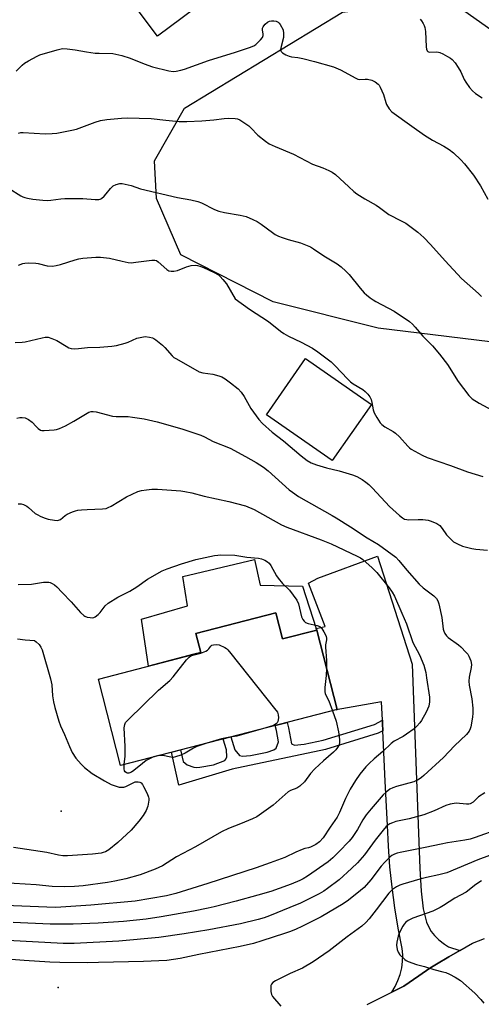
# Model space of a CAD drawing. Units: inches. Extents: x 1249763 to 1255763, y 501455 to 505455.
# Drawn here: x 1251224 to 1251395, y 504524 to 504887 of the extents above; entities that cross this region are included whole.
import ezdxf

# ---------------------------------------------------------------- set-up
doc = ezdxf.new("R2010")
doc.units = ezdxf.units.IN
doc.header["$MEASUREMENT"] = 0
for name, color, linetype in [('BLDG-Footprint', 5, 'Continuous'), ('CULTRL-Pad', 6, 'Continuous'), ('ELEV-Spot Elevation', 7, 'Continuous'), ('NTRL-Trees', 3, 'Continuous'), ('TRANS-Non Street Sidewalk', 7, 'Continuous'), ('TRANS-Road', 130, 'Continuous'), ('Undefined', 1, 'Continuous')]:
    doc.layers.add(name, color=color, linetype=linetype)

msp = doc.modelspace()

# ---------------------------------------------------------------- linework, layer by layer
at = {"layer": 'BLDG-Footprint'}
for points, elevation in [([(1251347.09, 504948.47), (1251330.51, 504936.71), (1251325.46, 504943.84), (1251314.07, 504919.34), (1251319.8, 504916.67), (1251308.67, 504897.14), (1251302.22, 504901.53), (1251274.88, 504881.05), (1251260.07, 504901.07), (1251255.79, 504897.64), (1251247.18, 504909.75), (1251252.75, 504911.21), (1251296.42, 504943.48), (1251304.25, 504933.11), (1251302.52, 504931.81), (1251308.28, 504924.16), (1251320.13, 504949.83), (1251313.41, 504958.98), (1251330.49, 504971.88)], 350.07), ([(1251318.65, 504668.27), (1251321.13, 504658.64), (1251333.75, 504661.89), (1251341.31, 504632.55), (1251261.32, 504611.92), (1251253.09, 504643.82), (1251290.89, 504653.57), (1251289.07, 504660.64)], 367.21)]:
    msp.add_lwpolyline(points, close=True, dxfattribs=dict(at, elevation=elevation))
at = {"layer": 'CULTRL-Pad'}
for points in [[(1251353.96, 504745.15), (1251339.5, 504724.42), (1251315.18, 504741.38), (1251329.64, 504762.11)], [(1251328.48, 504678.14), (1251333.55, 504662.49), (1251333.75, 504661.89), (1251321.13, 504658.64), (1251318.65, 504668.27), (1251289.07, 504660.64), (1251290.89, 504653.57), (1251288.41, 504652.93), (1251271.6, 504648.59), (1251268.99, 504665.96), (1251286.04, 504670.83), (1251284.3, 504681.62), (1251310.74, 504687.88), (1251312.83, 504678.49)]]:
    msp.add_lwpolyline(points, close=True, dxfattribs=at)
at = {"layer": 'ELEV-Spot Elevation'}
for p in [(1251239.39, 504595.04, 369.25), (1251238.18, 504530.01, 356.72)]:
    msp.add_point(p, dxfattribs=at)
at = {"layer": 'NTRL-Trees'}
msp.add_lwpolyline([(1251434.28, 504804.54), (1251407.89, 504767.04), (1251356.5, 504773.29), (1251317.61, 504783.01), (1251283.58, 504800.37), (1251274.55, 504821.21), (1251273.86, 504835.09), (1251284.97, 504854.54), (1251343.3, 504889.96), (1251382.19, 504894.82), (1251410.66, 504874.68), (1251427.33, 504842.73)], close=True, dxfattribs=at)
at = {"layer": 'TRANS-Non Street Sidewalk'}
msp.add_lwpolyline([(1251358.18, 504624.73), (1251356.44, 504623.83), (1251337.01, 504617.82), (1251302.52, 504610.53), (1251282.85, 504604.6), (1251280.07, 504616.76), (1251283.47, 504617.63), (1251284.45, 504613.34), (1251285.95, 504612.2), (1251288.33, 504611.34), (1251289.25, 504611.19), (1251290.54, 504611.24), (1251295.57, 504612.09), (1251299.81, 504613.78), (1251300.21, 504614.2), (1251300.53, 504615.14), (1251300.45, 504617.65), (1251299.69, 504620.02), (1251299.2, 504621.69), (1251302.02, 504622.42), (1251302.47, 504620.88), (1251303.49, 504617.7), (1251305.21, 504615.6), (1251306.36, 504615.32), (1251309.3, 504615.54), (1251315.41, 504616.83), (1251317.93, 504617.74), (1251318.75, 504618.33), (1251319.67, 504620.6), (1251318.92, 504624.82), (1251318.42, 504626.65), (1251322.8, 504627.78), (1251323.34, 504625.81), (1251324.38, 504619.9), (1251325.59, 504619.45), (1251329.15, 504619.74), (1251336.12, 504621.22), (1251355.11, 504627.09), (1251358, 504628.59), (1251358.05, 504627.35)], close=True, dxfattribs=at)
at = {"layer": 'TRANS-Road'}
msp.add_lwpolyline([(1251386.58, 504543.59), (1251382.6, 504541.24), (1251377.98, 504538.53), (1251375.56, 504537.1), (1251371.43, 504534.28), (1251365.9, 504530.5), (1251361.49, 504528.27), (1251362.74, 504530.34), (1251363.77, 504532.53), (1251364.57, 504534.81), (1251365.14, 504537.16), (1251365.45, 504539.55), (1251365.53, 504541.97), (1251365.36, 504544.38), (1251363.87, 504551.86), (1251362.62, 504559.39), (1251361.6, 504566.95), (1251360.82, 504574.54), (1251360.27, 504582.15), (1251359.96, 504589.78), (1251359.1, 504606.13), (1251358.31, 504622.12), (1251358.18, 504624.73), (1251358.05, 504627.35), (1251358, 504628.59), (1251357.7, 504635.35), (1251340.99, 504632.47), (1251341.31, 504632.55), (1251333.75, 504661.89), (1251333.55, 504662.49), (1251336.83, 504663.18), (1251330.74, 504679.18), (1251334.19, 504680.98), (1251356.18, 504689.16), (1251369.06, 504649.35), (1251371.83, 504573.94), (1251372.28, 504565.51), (1251373.11, 504559.01), (1251374.37, 504554.05), (1251375.12, 504552.22), (1251376.02, 504550.67), (1251377.25, 504549.21), (1251378.9, 504547.61), (1251380.96, 504545.9), (1251382.38, 504544.95)], close=True, dxfattribs=at)
msp.add_lwpolyline([(1251352.36, 504523.65), (1251361.49, 504528.27), (1251365.9, 504530.5), (1251371.43, 504534.28), (1251375.56, 504537.1), (1251377.98, 504538.53), (1251382.6, 504541.24), (1251386.58, 504543.59), (1251391.28, 504546.35), (1251393.48, 504547.23), (1251395.69, 504548.08)], dxfattribs=at)
at = {"layer": 'Undefined'}
for points, elevation in [([(1251222.78, 504868.22), (1251224.96, 504870.39), (1251225.82, 504871.11), (1251227.33, 504872.03), (1251230.45, 504873.71), (1251231.52, 504874.14), (1251237.92, 504876.08), (1251239.88, 504876.52), (1251241.62, 504876.46), (1251244.55, 504876.1), (1251248.72, 504875.29), (1251251.86, 504874.86), (1251253.33, 504874.76), (1251258.38, 504874.64), (1251259.54, 504874.5), (1251261.81, 504873.94), (1251264.9, 504873.02), (1251270.02, 504870.83), (1251273.05, 504869.74), (1251279.07, 504868.26), (1251280.72, 504868.08), (1251281.84, 504868.15), (1251283.53, 504868.48), (1251284.92, 504868.87), (1251293.74, 504872.13), (1251303.72, 504875.15), (1251308.93, 504876.86), (1251310.57, 504877.56), (1251311.29, 504878.06), (1251311.94, 504878.66), (1251312.97, 504879.74), (1251313.69, 504880.62), (1251314, 504881.32), (1251313.99, 504881.82), (1251313.74, 504883.44), (1251313.78, 504884), (1251313.94, 504884.52), (1251314.21, 504884.95), (1251314.77, 504885.53), (1251315.63, 504886.21), (1251316.33, 504886.6), (1251317.1, 504886.77), (1251317.92, 504886.73), (1251318.74, 504886.57), (1251319.47, 504886.26), (1251319.86, 504885.9), (1251320.25, 504885.35), (1251321.3, 504883.37)], 352), ([(1251371.91, 504887.34), (1251372.45, 504886.71), (1251373.07, 504885.79), (1251373.47, 504885.06), (1251373.75, 504884.27), (1251373.92, 504882.81), (1251374.16, 504877.11), (1251374.28, 504876.27), (1251374.57, 504875.63), (1251374.86, 504875.38), (1251375.32, 504875.24), (1251378.15, 504875.3), (1251378.72, 504875.24), (1251379.26, 504875.08), (1251380.31, 504874.59), (1251382.12, 504873.59), (1251383.12, 504872.97), (1251383.79, 504872.44), (1251384.9, 504871.19), (1251385.98, 504869.57), (1251386.94, 504867.88), (1251388.24, 504865.05), (1251388.79, 504864.06), (1251390.15, 504862.17), (1251391.28, 504860.85), (1251392.42, 504859.95), (1251394.85, 504858.34)], 350), ([(1251321.3, 504883.37), (1251321.49, 504882.01), (1251321.45, 504880.65), (1251320.57, 504877.21), (1251320.41, 504876.13), (1251320.49, 504875.65), (1251320.6, 504875.46), (1251321.14, 504874.94), (1251322.31, 504874.22), (1251323.59, 504873.66), (1251324.45, 504873.47), (1251326.81, 504873.19), (1251328.57, 504872.83), (1251332.9, 504871.75), (1251339.98, 504869.8), (1251342.51, 504868.68), (1251345.51, 504867.07), (1251347.92, 504865.66), (1251348.9, 504865.21), (1251349.69, 504865.08), (1251351.66, 504865.25), (1251352.5, 504865.21), (1251354.14, 504864.81), (1251355.4, 504864.25), (1251356.43, 504863.4), (1251356.77, 504863), (1251357.24, 504862.25), (1251358.46, 504859.52), (1251359.25, 504856.65), (1251359.56, 504855.84), (1251360.56, 504854.21), (1251361.47, 504853.19), (1251368.84, 504847.86), (1251373.63, 504844.53), (1251376.54, 504842.71), (1251380.74, 504840.53), (1251382.7, 504839.26), (1251384.26, 504838.07), (1251387.03, 504835.43), (1251388.33, 504833.93), (1251391.65, 504829.73), (1251394.21, 504825.82), (1251397.02, 504820.95)], 352), ([(1251223.57, 504845.34), (1251224.42, 504845.47), (1251225.3, 504845.48), (1251233.46, 504845.04), (1251236.05, 504845.14), (1251237.78, 504845.3), (1251243.31, 504846.35), (1251245.04, 504846.76), (1251251.91, 504849.31), (1251253.86, 504849.9), (1251256.16, 504850.3), (1251261.61, 504850.85), (1251263.67, 504850.89), (1251272.65, 504850.66), (1251278.03, 504850.03), (1251282.98, 504849.56)], 354), ([(1251282.98, 504849.56), (1251285.81, 504849.56), (1251291.26, 504849.82), (1251295.71, 504850.22), (1251299.58, 504850.72), (1251301.04, 504850.84), (1251303.65, 504850.72), (1251304.5, 504850.53), (1251305.3, 504850.21), (1251306.52, 504849.5), (1251308.63, 504848.03), (1251309.47, 504847.25), (1251312.05, 504844.52), (1251314.8, 504842.33), (1251316.24, 504841.33), (1251318.4, 504840.32), (1251325.18, 504837.56), (1251332.24, 504833.84), (1251336.03, 504832.51), (1251338.19, 504831.55), (1251339.5, 504830.89), (1251340.65, 504830.01), (1251345.57, 504825.45), (1251347.5, 504823.73), (1251348.62, 504822.85), (1251351.51, 504821.05), (1251355.75, 504818.66), (1251356.96, 504817.84), (1251360.37, 504815.29), (1251364.92, 504812.96), (1251366.63, 504812.01), (1251371.11, 504808.7), (1251373.33, 504806.8), (1251375.81, 504804.25), (1251381.16, 504798.17), (1251387.18, 504791.64), (1251393.52, 504786.07), (1251394.59, 504785.03)], 354), ([(1251220.19, 504824.92), (1251224.45, 504822.15), (1251225.23, 504821.74), (1251225.93, 504821.49), (1251226.95, 504821.25), (1251228.9, 504820.97), (1251232.61, 504820.56), (1251234.34, 504820.46), (1251235.51, 504820.56), (1251239.17, 504821.09), (1251240.76, 504821.21), (1251247.3, 504821.14), (1251251.92, 504820.77), (1251253.26, 504820.84), (1251253.75, 504820.97), (1251254.2, 504821.21), (1251255.24, 504822.04), (1251255.97, 504822.84), (1251257.53, 504824.9), (1251258.13, 504825.5), (1251258.58, 504825.83), (1251259.62, 504826.3), (1251261, 504826.66), (1251261.84, 504826.68), (1251262.97, 504826.49), (1251265.19, 504825.93), (1251268.63, 504824.74), (1251282.35, 504821.59), (1251287.29, 504820.68), (1251289.86, 504820.11), (1251291.21, 504819.6), (1251296.05, 504817.14), (1251297.58, 504816.51), (1251299.68, 504815.97), (1251305.5, 504814.99), (1251307.64, 504814.47), (1251310.12, 504813.47), (1251311.72, 504812.69), (1251313.18, 504811.71), (1251317.42, 504808.57), (1251318.4, 504807.94), (1251319.68, 504807.27), (1251321.01, 504806.74), (1251323.19, 504806.01), (1251327.74, 504804.8), (1251331.41, 504803.31), (1251332.57, 504802.61), (1251336.34, 504799.95), (1251341.26, 504797.07), (1251342.81, 504795.91), (1251344.52, 504794.35), (1251345.73, 504793.1), (1251349.86, 504788.03), (1251351.34, 504786.37), (1251352.15, 504785.6), (1251353.48, 504784.54), (1251354.63, 504783.72), (1251355.64, 504783.13), (1251362.33, 504779.58), (1251367.99, 504775.72), (1251369.16, 504774.81), (1251370.15, 504773.73), (1251372.93, 504770.37), (1251376.57, 504766.82), (1251379.17, 504763.67), (1251382.02, 504759.91), (1251386.01, 504753.6), (1251389.98, 504748.52), (1251391.17, 504747.29), (1251393.79, 504745.68), (1251400.42, 504742.04)], 356), ([(1251223.55, 504796.53), (1251225.16, 504797.13), (1251225.97, 504797.34), (1251227.39, 504797.44), (1251229.96, 504797.33), (1251230.81, 504797.17), (1251234.17, 504796.29), (1251236.1, 504796.21), (1251237.48, 504796.39), (1251239.14, 504796.75), (1251244.57, 504798.53), (1251245.92, 504798.9), (1251247.39, 504799.09), (1251252.12, 504799.46), (1251253.87, 504799.51), (1251257.21, 504799.16), (1251261.9, 504798.02), (1251264.1, 504797.6), (1251265.21, 504797.48), (1251266.98, 504797.61), (1251272.87, 504798.45), (1251273.93, 504798.46), (1251274.53, 504798.26), (1251275.22, 504797.8), (1251278.43, 504794.92), (1251279.14, 504794.51), (1251279.93, 504794.31), (1251280.99, 504794.35), (1251282.31, 504794.64), (1251285.64, 504795.99), (1251287.36, 504796.45), (1251288.81, 504796.59), (1251289.67, 504796.46), (1251290.52, 504796.23), (1251291.89, 504795.73), (1251295.88, 504793.8), (1251297.44, 504792.96), (1251298.14, 504792.44), (1251299.12, 504791.33), (1251300.38, 504789.66), (1251303.64, 504784.09), (1251308.95, 504780.32), (1251315.95, 504775.79), (1251320.38, 504772.26), (1251321.58, 504771.4), (1251323.36, 504770.35), (1251328.01, 504768.17), (1251332.2, 504765.94), (1251334.16, 504764.63), (1251339.04, 504760.91), (1251340.47, 504759.53), (1251345.22, 504754.48), (1251346.26, 504753.47), (1251347.18, 504752.79), (1251350.73, 504750.66), (1251351.64, 504749.93), (1251352.69, 504748.92), (1251353.4, 504748.02), (1251353.86, 504747.01), (1251354.16, 504745.92), (1251354.63, 504743.14), (1251354.96, 504742.07), (1251355.93, 504740.31), (1251357.22, 504738.4), (1251357.82, 504737.78), (1251358.97, 504736.88), (1251362.01, 504735.2), (1251362.9, 504734.56), (1251364.31, 504733.21), (1251367.36, 504729.77), (1251367.98, 504729.19), (1251368.69, 504728.7), (1251372.76, 504726.44), (1251374.57, 504725.6), (1251383.15, 504722.64), (1251389.4, 504720.33), (1251395.16, 504718.55)], 358), ([(1251222.33, 504768.07), (1251224.93, 504768.12), (1251226.08, 504768.22), (1251232.34, 504769.79), (1251233.48, 504770.01), (1251234.04, 504770.03), (1251234.58, 504769.95), (1251235.91, 504769.52), (1251237.72, 504768.71), (1251241.18, 504766.63), (1251242.2, 504766.1), (1251242.99, 504765.84), (1251244.35, 504765.71), (1251245.75, 504765.78), (1251249.12, 504766.17), (1251253.58, 504766.3), (1251258.11, 504766.61), (1251259.84, 504766.96), (1251263.02, 504767.8), (1251264.13, 504768.19), (1251267.36, 504769.56), (1251270.34, 504770.26), (1251272.04, 504769.98), (1251273.05, 504769.72), (1251273.57, 504769.48), (1251274.3, 504769.01), (1251276.84, 504767.01), (1251277.67, 504766.19), (1251280.32, 504763.1), (1251280.96, 504762.54), (1251281.91, 504761.94), (1251290.38, 504757.2), (1251291.72, 504756.79), (1251295.37, 504756.36), (1251297.63, 504755.77), (1251298.7, 504755.3), (1251299.98, 504754.57), (1251301.91, 504753.19), (1251304.68, 504750.9), (1251305.86, 504749.66), (1251306.95, 504748.08), (1251309.36, 504743.65), (1251312.36, 504739.65), (1251313.69, 504738.09), (1251317.34, 504734.88), (1251321.49, 504731.71), (1251327.97, 504726.22), (1251330.25, 504724.47), (1251331.67, 504723.62), (1251333.7, 504722.85), (1251337.33, 504721.8), (1251342, 504720.71), (1251346.96, 504719.18), (1251348.55, 504718.54), (1251350.53, 504717.45), (1251351.94, 504716.53), (1251352.98, 504715.63), (1251354.36, 504714.24), (1251360.6, 504707.5), (1251364.3, 504704.18), (1251365.43, 504703.28), (1251366.17, 504702.86), (1251367, 504702.65), (1251367.84, 504702.61), (1251371.21, 504702.7), (1251372.91, 504702.64), (1251374.9, 504702.42), (1251375.99, 504702.1), (1251378.08, 504701.17), (1251379.24, 504700.42), (1251380.11, 504699.42), (1251381.73, 504697.06), (1251382.67, 504696.02), (1251384.32, 504694.51), (1251385.78, 504693.66), (1251387.64, 504692.89), (1251391.05, 504692.03), (1251392.49, 504691.79), (1251396.84, 504691.35)], 360), ([(1251222.97, 504740.12), (1251224.06, 504740.32), (1251224.9, 504740.32), (1251226.02, 504740.18), (1251226.56, 504740.03), (1251227.29, 504739.66), (1251228.62, 504738.67), (1251230.11, 504737.02), (1251230.89, 504736.27), (1251231.75, 504735.71), (1251232.26, 504735.58), (1251233.09, 504735.53), (1251236.8, 504735.74), (1251237.63, 504735.9), (1251238.68, 504736.24), (1251241, 504737.31), (1251244.06, 504738.96), (1251248.32, 504741.6), (1251249.59, 504742.31), (1251250.38, 504742.56), (1251251.19, 504742.59), (1251252.32, 504742.39), (1251258.28, 504740.88), (1251259.72, 504740.75), (1251264.06, 504740.67), (1251265.69, 504740.52), (1251269.97, 504739.85), (1251274.84, 504738.76), (1251283.97, 504736.17), (1251290.96, 504733.76), (1251292.31, 504733.19), (1251295.46, 504731.5), (1251301.8, 504728.96), (1251307.46, 504725.9), (1251311.37, 504723.71), (1251314.08, 504722.07), (1251315.88, 504720.64), (1251323.61, 504713.67), (1251324.78, 504712.74), (1251326.97, 504711.2), (1251339.49, 504704.2), (1251340.98, 504703.3), (1251346.18, 504700.04), (1251352.34, 504695.96), (1251356.59, 504693.41), (1251362.95, 504688.73), (1251364.14, 504687.61), (1251367.09, 504683.94), (1251371.58, 504678.81), (1251373.09, 504677.43), (1251377.07, 504674.49), (1251377.98, 504673.55), (1251378.53, 504672.69), (1251378.9, 504671.58), (1251379.93, 504666.58), (1251380.46, 504662.24), (1251380.67, 504661.42), (1251381.03, 504660.67), (1251381.67, 504659.77), (1251382.29, 504659.18), (1251386.11, 504656.45), (1251387.02, 504655.71), (1251389.01, 504653.65), (1251389.56, 504652.99), (1251390.01, 504652.29), (1251390.71, 504650.49), (1251390.98, 504649.17), (1251390.87, 504648.07), (1251390.05, 504644.46), (1251389.89, 504643.02), (1251390.06, 504641.57), (1251391.09, 504636.51), (1251391.39, 504633), (1251391.43, 504631.25), (1251391.27, 504629.77), (1251390.67, 504626.22), (1251390.46, 504625.37), (1251390.12, 504624.61), (1251389.1, 504623.37), (1251384.7, 504619.17), (1251380.58, 504614.79), (1251373.33, 504608.17), (1251372.43, 504607.46), (1251371.2, 504606.64), (1251370.43, 504606.23), (1251369.63, 504605.93), (1251363.2, 504604.13), (1251361.82, 504603.67), (1251360.8, 504603.15), (1251359.4, 504602.07), (1251358.36, 504601.03), (1251353.81, 504595.87), (1251352.03, 504593.71), (1251350.73, 504591.81), (1251348.81, 504588.29), (1251346.85, 504585.33), (1251345.74, 504583.99), (1251341.96, 504580.01), (1251339.73, 504577.81), (1251338.03, 504576.39), (1251330.35, 504571.07), (1251328.74, 504570.05), (1251327.52, 504569.43), (1251324.26, 504568.08), (1251319.88, 504566.47), (1251316.8, 504565.44), (1251312.05, 504564.03), (1251304.02, 504561.81), (1251295.92, 504559.71), (1251293.65, 504559.2), (1251288.24, 504558.1), (1251276.3, 504556.06), (1251270.75, 504555.19), (1251262.33, 504554.37), (1251252.96, 504553.71), (1251243.82, 504553.35), (1251235.25, 504553.34), (1251221.65, 504553.92)], 362), ([(1251223.52, 504708.5), (1251224.61, 504708.46), (1251225.39, 504708.26), (1251226.62, 504707.61), (1251227.31, 504707.09), (1251229.78, 504704.95), (1251230.51, 504704.48), (1251231.81, 504703.85), (1251233.42, 504703.18), (1251234.55, 504702.85), (1251236.87, 504702.39), (1251238.02, 504702.38), (1251239.09, 504702.73), (1251240.86, 504704.17), (1251241.61, 504704.63), (1251243.49, 504705.5), (1251244.59, 504705.91), (1251245.45, 504706.11), (1251246.9, 504706.27), (1251248.96, 504706.41), (1251254.59, 504706.6), (1251256, 504706.81), (1251256.75, 504707.07), (1251257.76, 504707.61), (1251263.45, 504711.12), (1251267.71, 504712.97), (1251269.08, 504713.42), (1251270.83, 504713.7), (1251272.88, 504713.89), (1251274.93, 504713.85), (1251281.86, 504713.45), (1251283.55, 504713.3), (1251284.98, 504713.06), (1251287.57, 504712.5), (1251292.16, 504711.29), (1251301.33, 504709.3), (1251307.4, 504707.68), (1251310.66, 504706.33), (1251320.8, 504700.78), (1251322.68, 504699.86), (1251335.37, 504695.2), (1251339.14, 504693.66), (1251348.75, 504689.15), (1251349.92, 504688.49), (1251350.76, 504687.89), (1251354.21, 504684.91), (1251356, 504683.09), (1251360.58, 504677.44), (1251361.67, 504675.9), (1251362.48, 504674.38), (1251365.25, 504668.15), (1251366.87, 504664.23), (1251369.24, 504657.31), (1251371.67, 504652.75), (1251373.27, 504648.95), (1251374.02, 504646.22), (1251374.37, 504644.26), (1251375.37, 504637.11), (1251375.45, 504635.42), (1251375.19, 504633.85), (1251374.21, 504631.55), (1251372.5, 504628.5), (1251371.86, 504627.6), (1251370.79, 504626.36), (1251369.74, 504625.42), (1251366.93, 504623.41), (1251365.71, 504622.64), (1251362.42, 504620.84), (1251361.25, 504620), (1251358.22, 504617.05), (1251354.97, 504614.37), (1251353.07, 504612.65), (1251351.9, 504611.37), (1251349.68, 504608.64), (1251348.02, 504606.33), (1251346.11, 504603.16), (1251344.44, 504599.67), (1251342.16, 504594.55), (1251341.25, 504592.82), (1251338.7, 504589.14), (1251336.1, 504585.16), (1251334.8, 504583.74), (1251333.46, 504582.75), (1251331.49, 504581.72), (1251330.75, 504581.5), (1251329.4, 504581.28), (1251328.35, 504580.92), (1251326.02, 504579.9), (1251322.03, 504577.94), (1251316.59, 504575.95), (1251311.34, 504574.14), (1251293.57, 504568.37), (1251281.7, 504564.62), (1251278.24, 504563.82), (1251266.71, 504561.8), (1251250.26, 504560.34), (1251239.17, 504559.6), (1251237.1, 504559.54), (1251218.61, 504560.26)], 364), ([(1251223.52, 504678.74), (1251228.38, 504678.88), (1251232.83, 504679.56), (1251234.75, 504679.55), (1251235.27, 504679.45), (1251235.98, 504679.13), (1251236.88, 504678.55), (1251237.72, 504677.84), (1251239.72, 504675.69), (1251242.99, 504672.36), (1251246.51, 504668.4), (1251247.68, 504667.25), (1251248.11, 504666.96), (1251248.91, 504666.68), (1251250.04, 504666.49), (1251250.89, 504666.46), (1251251.43, 504666.55), (1251251.91, 504666.76), (1251253, 504667.57), (1251253.74, 504668.4), (1251255.57, 504670.88), (1251256.69, 504671.8), (1251260.26, 504673.97), (1251264.72, 504676.2), (1251267.32, 504677.86), (1251271.29, 504680.65), (1251276.6, 504683.72), (1251278.49, 504684.49), (1251283.76, 504686.35), (1251289.08, 504687.93), (1251296.01, 504689.42), (1251297.17, 504689.57), (1251298.33, 504689.62), (1251303.56, 504689.58), (1251307.97, 504688.73), (1251312.27, 504688.48), (1251313.31, 504688.2), (1251314.64, 504687.64), (1251315.61, 504687.06), (1251316.14, 504686.58), (1251316.78, 504685.7), (1251318.93, 504681.95), (1251319.55, 504681), (1251321.15, 504679.08), (1251323.7, 504676.65), (1251326.41, 504672.91), (1251326.97, 504671.6), (1251328.19, 504666.82), (1251328.63, 504665.81), (1251329.07, 504665.15), (1251329.66, 504664.69), (1251330.6, 504664.3), (1251333.87, 504663.56), (1251334.88, 504663.2), (1251335.3, 504662.89), (1251335.66, 504662.46), (1251336.42, 504661.19), (1251337.19, 504659.59), (1251337.39, 504658.77), (1251337.37, 504658.23), (1251337.02, 504656.38), (1251336.98, 504655.58), (1251337.36, 504650.61), (1251337.39, 504647.75)], 366), ([(1251223.28, 504658.61), (1251226.09, 504658.31), (1251229.48, 504658.08), (1251230.15, 504657.6), (1251231.17, 504656.56), (1251231.87, 504655.58), (1251232.34, 504654.55), (1251235.46, 504643.86), (1251235.89, 504641.65), (1251236.17, 504637.66), (1251236.52, 504635.35), (1251236.99, 504633.33), (1251238.49, 504628.23), (1251239.09, 504626.57), (1251240.59, 504623.32), (1251242.43, 504618.86), (1251243.44, 504616.74), (1251244.82, 504614.57), (1251246.74, 504612.33), (1251248.02, 504611.12), (1251250.81, 504608.97), (1251255.41, 504606.26), (1251257.88, 504604.91), (1251260, 504604.13), (1251260.82, 504603.94), (1251261.67, 504603.87), (1251262.52, 504603.94), (1251263.28, 504604.15), (1251265.94, 504605.51), (1251266.74, 504605.84), (1251267.26, 504605.92), (1251267.75, 504605.9), (1251268.46, 504605.72), (1251268.87, 504605.49), (1251269.4, 504604.9), (1251269.82, 504604.17), (1251271.11, 504601.56), (1251271.66, 504600.25), (1251271.77, 504599.72), (1251271.78, 504599.16), (1251271.35, 504596.89), (1251270.78, 504595.24), (1251269.67, 504593.5), (1251268.09, 504591.36), (1251265.22, 504588), (1251260.32, 504583.51), (1251256.91, 504580.8), (1251255.71, 504580.04), (1251254.92, 504579.75), (1251254.09, 504579.56), (1251250.95, 504579.12), (1251241.68, 504578.6), (1251240.01, 504578.61), (1251238.36, 504578.84), (1251234.08, 504579.75), (1251221.68, 504581.61)], 368), ([(1251262.67, 504612.27), (1251262.94, 504615.38), (1251263, 504618.88), (1251262.63, 504625.84), (1251262.83, 504627.03), (1251263.17, 504627.71), (1251264.14, 504628.81), (1251275.33, 504639.65), (1251279.52, 504643.24), (1251280.68, 504644.57), (1251285.66, 504650.86), (1251286.65, 504651.92), (1251287.3, 504652.35), (1251287.99, 504652.63), (1251290.96, 504653.36), (1251292.85, 504654.09), (1251293.43, 504654.46), (1251293.96, 504654.94), (1251294.31, 504655.41), (1251294.61, 504655.99), (1251295.03, 504656.25), (1251295.57, 504656.43), (1251296.85, 504656.57), (1251297.69, 504656.4), (1251299.75, 504655.49), (1251300.45, 504655.04), (1251300.88, 504654.65), (1251302.02, 504653.29), (1251318.17, 504632.99), (1251319.21, 504631.54), (1251319.57, 504630.58), (1251319.63, 504629.48), (1251319.36, 504628.12), (1251319.15, 504627.69), (1251318.87, 504627.34), (1251318.2, 504626.86), (1251317.41, 504626.51), (1251313.68, 504625.42)], 368), ([(1251337.39, 504647.75), (1251337.25, 504645.12), (1251336.71, 504640.67), (1251336.7, 504639.25), (1251336.91, 504638.41), (1251338.18, 504635.73), (1251339.58, 504632.1)], 366), ([(1251339.58, 504632.1), (1251340.95, 504628.26), (1251341.75, 504624.33), (1251342.11, 504621.45), (1251342.15, 504620.33), (1251341.99, 504619.54), (1251341.45, 504618.6), (1251340.77, 504617.7), (1251339.97, 504616.86), (1251336.22, 504613.57), (1251333.02, 504610.62), (1251331.51, 504608.95), (1251329.2, 504605.91), (1251327.57, 504604.31), (1251326.44, 504603.49), (1251324.09, 504602.64), (1251323.21, 504602.14), (1251317.64, 504597.25), (1251313.32, 504594.16), (1251311.61, 504593.01), (1251310.03, 504592.21), (1251305.66, 504590.33), (1251301.21, 504588.68), (1251298.63, 504587.43), (1251289.03, 504581.87), (1251281.92, 504578.18), (1251276.84, 504574.85), (1251274.13, 504573.6), (1251268.59, 504571.55), (1251263.23, 504570.06), (1251259.16, 504569.17), (1251256.41, 504568.67), (1251247.44, 504567.53), (1251244.3, 504567.26), (1251240.52, 504567.14), (1251236.02, 504567.3), (1251230.09, 504567.8), (1251217.89, 504568.59)], 366), ([(1251313.68, 504625.42), (1251304.27, 504622.74), (1251301.61, 504622.31)], 368), ([(1251301.61, 504622.31), (1251298.57, 504621.8), (1251293.1, 504620.12)], 368), ([(1251293.1, 504620.12), (1251289.52, 504618.89), (1251288.24, 504618.24), (1251285.17, 504616.39), (1251283.52, 504615.7), (1251281.53, 504615.05), (1251280.68, 504614.91), (1251279.86, 504614.92), (1251276.96, 504615.59), (1251275.39, 504615.55)], 368), ([(1251273.44, 504615.05), (1251272.02, 504614.4), (1251270.76, 504613.7), (1251269.37, 504612.64), (1251266.24, 504610.01), (1251265.31, 504609.44), (1251264.34, 504609.08), (1251263.87, 504609.04), (1251263.44, 504609.14), (1251262.95, 504609.54), (1251262.78, 504609.95), (1251262.64, 504610.68), (1251262.67, 504612.27)], 368), ([(1251275.39, 504615.55), (1251274.43, 504615.38), (1251273.44, 504615.05)], 368), ([(1251395.82, 504601.86), (1251393.49, 504600.28), (1251391.49, 504598.39), (1251390.42, 504597.78), (1251389.92, 504597.67), (1251389.12, 504597.64), (1251385.29, 504597.97), (1251384.47, 504597.88), (1251383.11, 504597.6), (1251381.51, 504597.09), (1251377.09, 504595.14), (1251373.36, 504593.74), (1251367.96, 504592.18), (1251363.01, 504591.19), (1251361.73, 504590.77), (1251360.76, 504590.33), (1251360.08, 504589.9), (1251359.45, 504589.37), (1251358.27, 504588.08), (1251355.3, 504584.4), (1251351.37, 504578.95), (1251348.76, 504575.95), (1251346.64, 504573.84), (1251342.01, 504569.76), (1251337.75, 504566.49), (1251336.34, 504565.54), (1251334.68, 504564.58), (1251327.81, 504561.11), (1251323.86, 504559.43), (1251316.27, 504556.44), (1251314.31, 504555.73), (1251312.12, 504555.07), (1251305.54, 504553.48), (1251293.91, 504551.28), (1251284.75, 504549.74), (1251275.48, 504548.39), (1251260.63, 504547.08), (1251244.12, 504546.19), (1251240.12, 504546.17), (1251219.63, 504547.28)], 360), ([(1251401.25, 504588.56), (1251392.23, 504585.3), (1251390.38, 504584.7), (1251388.49, 504584.32), (1251382.03, 504583.35), (1251379.7, 504582.92), (1251373.82, 504581.64), (1251364.59, 504579.82), (1251363.44, 504579.54), (1251362.43, 504579.14), (1251361.51, 504578.63), (1251360.86, 504578.15), (1251358.86, 504576.25), (1251357.6, 504574.73), (1251353.72, 504569.64), (1251351.23, 504566.87), (1251349.91, 504565.71), (1251345.54, 504562.18), (1251343.47, 504560.83), (1251335.38, 504556.09), (1251328.26, 504552.43), (1251326.18, 504551.45), (1251324.13, 504550.63), (1251321.9, 504549.88), (1251313.51, 504547.17), (1251310.39, 504546.26), (1251305.47, 504545.08), (1251290.24, 504542.12), (1251283.35, 504540.7), (1251278.44, 504539.98), (1251275.46, 504539.77), (1251269.78, 504539.51), (1251253.08, 504539.18), (1251249.2, 504539.02), (1251238.9, 504539.14), (1251235.16, 504539.26), (1251225.66, 504539.87), (1251211.43, 504541.05)], 358), ([(1251400.9, 504579.88), (1251393.29, 504577.12), (1251381.83, 504572.31), (1251378.84, 504571.49), (1251374.34, 504570.58), (1251371.82, 504569.92), (1251365.57, 504568.15), (1251364.47, 504567.76), (1251363.17, 504567.14), (1251361.76, 504566.17), (1251360.34, 504564.77), (1251355.73, 504558.64), (1251353.08, 504555.27), (1251351.93, 504553.99), (1251350.39, 504552.65), (1251345.05, 504548.72), (1251338.34, 504543.44), (1251332.39, 504539.43), (1251328.46, 504537.11), (1251324, 504535.13), (1251318.55, 504532.36), (1251317.58, 504531.78), (1251317.05, 504531.24), (1251316.86, 504530.76), (1251316.78, 504530.22), (1251316.8, 504528.48), (1251317.03, 504527.37), (1251317.44, 504526.64), (1251320.5, 504523.13)], 356), ([(1251394.63, 504569.34), (1251392.52, 504567.96), (1251389.02, 504565.13), (1251384.8, 504562.88), (1251380.64, 504560.17), (1251379.41, 504559.48), (1251376.61, 504558.14), (1251369.25, 504555.55), (1251367.54, 504554.7), (1251366.65, 504554.02), (1251366.06, 504553.38), (1251365.57, 504552.65), (1251364.38, 504550.24), (1251363.86, 504548.89), (1251363.32, 504546.73), (1251363.23, 504545.63), (1251363.48, 504544), (1251363.85, 504542.98), (1251364.51, 504542.06), (1251366.35, 504540.24), (1251366.8, 504539.9), (1251367.57, 504539.5), (1251370.61, 504538.43), (1251373.53, 504537.66), (1251376.99, 504536.62), (1251380.4, 504535.79), (1251381.51, 504535.45), (1251382.83, 504534.84), (1251384.88, 504533.73), (1251386.87, 504532.52), (1251392.16, 504527.85), (1251394.33, 504525.49), (1251395.44, 504524.14)], 354)]:
    msp.add_lwpolyline(points, dxfattribs=dict(at, elevation=elevation))

doc.saveas('drawing.dxf')
